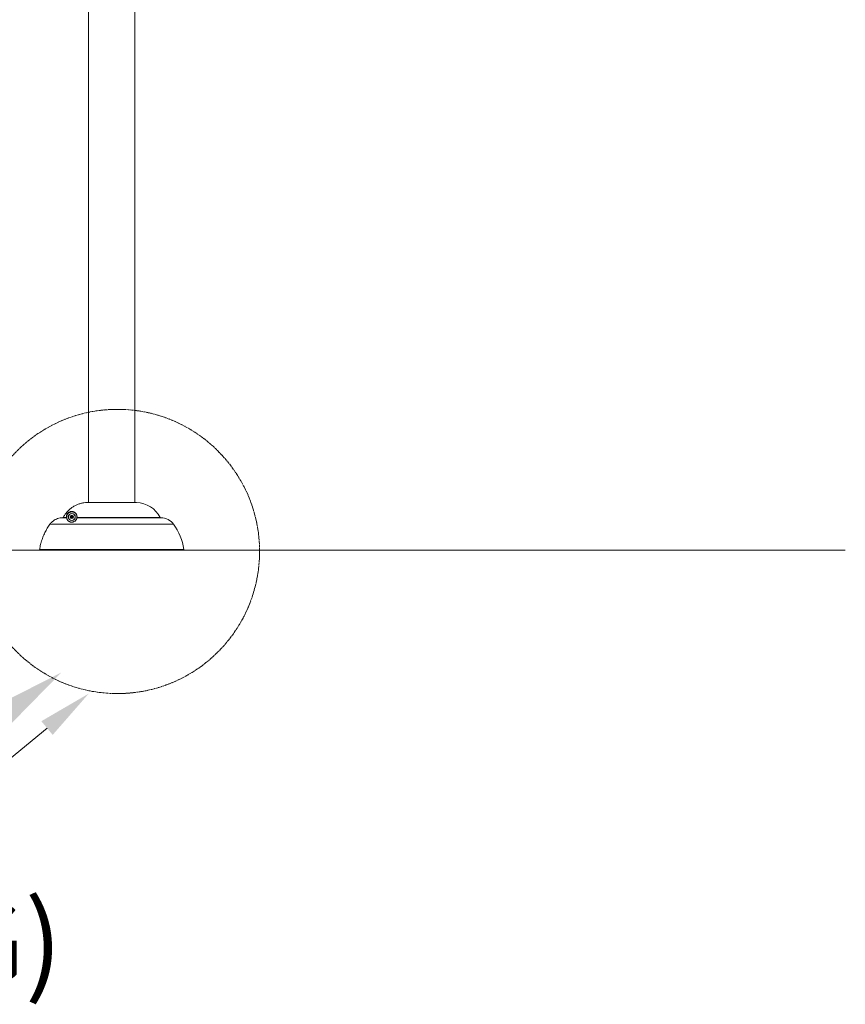
# Model space of a CAD drawing. Units: centimetres. Extents: x -84199 to 746, y -333 to 782.
# Drawn here: x 508 to 712, y -253 to -10 of the extents above; entities that cross this region are included whole.
import ezdxf
from ezdxf import colors
from ezdxf.entities.mleader import LeaderData, LeaderLine
from ezdxf.math import Vec2, Vec3

# ---------------------------------------------------------------- set-up
doc = ezdxf.new("R2010")
doc.units = ezdxf.units.CM
doc.header["$MEASUREMENT"] = 0
doc.linetypes.add('SLD-Center', pattern=[0.75, 0.6, -0.05, 0.05, -0.05])
doc.linetypes.add('SLD-Solid', pattern=[0])
for name, color, linetype in [('ENG PRODUCT TYP', 5, 'Continuous'), ('ENG PROJECT TYP', 31, 'Continuous'), ('FR PRODUCT CONST', 1, 'Continuous'), ('FR PRODUCT TYP', 6, 'Continuous'), ('GER PRODUCT CONST', 193, 'Continuous')]:
    doc.layers.add(name, color=color, linetype=linetype)
doc.styles.add('Vortex annotative', font='arial.ttf')
doc.styles.add('Vortex Title annotative', font='arialbd.ttf')

msp = doc.modelspace()

# ---------------------------------------------------------------- linework, layer by layer
at = {"linetype": 'SLD-Solid', "lineweight": 18}
for p, q in [((537.13, -129.52), (524.9, -129.52)), ((537.12, -129.52), (524.92, -129.52)), ((519.87, -133.3), (518.86, -133.3)), ((519.06, -133.21), (519.83, -133.21)), ((520.85, -133.15), (520.96, -132.85)), ((521.06, -133.4), (520.85, -133.15)), ((520.96, -132.85), (521.28, -132.79)), ((521.37, -133.34), (521.06, -133.4)), ((521.28, -132.79), (521.48, -133.04)), ((521.48, -133.04), (521.37, -133.34)), ((522.44, -133.21), (542.97, -133.21)), ((543.16, -133.3), (522.44, -133.3)), ((515.78, -134.87), (546.25, -134.87)), ((520.54, -133.64), (520.51, -133.66)), ((520.63, -133.73), (520.61, -133.76)), ((-157.71, -141.28), (711.9, -141.28)), ((513.24, -141.09), (548.79, -141.09)), ((513.4, -141.28), (548.63, -141.28))]:
    msp.add_line(p, q, dxfattribs=at)
at = {"linetype": 'SLD-Center', "lineweight": 18}
msp.add_circle((532.42, -141.6), 35.05, dxfattribs=at)
at = {"linetype": 'SLD-Solid', "lineweight": 18}
for radius in [0.833, 0.417, 0.119]:
    msp.add_circle((521.17, -133.09), radius, dxfattribs=at)
for centre, radius, start, end in [((537.12, -129.84), 0.317, 87.6059, 90), ((536.85, -136.44), 6.93, 27.8426, 87.6059), ((521.17, -133.09), 0.867, 229.9228, 220.9228), ((521.17, -133.09), 0.278, 159.9393, 219.9393), ((521.17, -133.09), 0.278, 99.9393, 159.9393), ((521.17, -133.09), 0.278, 219.9393, 279.9393), ((521.17, -133.09), 0.278, 39.9393, 99.9393), ((521.17, -133.09), 0.278, 279.9393, 339.9393), ((521.17, -133.09), 0.278, 339.9393, 39.9393), ((543.09, -133.17), 0.127, 196.4696, 264.2208), ((543.16, -137.11), 3.81, 35.9032, 90), ((534.75, -143.2), 14.2, 8.5624, 35.9032), ((548.63, -141.11), 0.165, 270, 8.5624)]:
    msp.add_arc(centre, radius, start, end, dxfattribs=at)
for points in [[(525.29, 205.39), (525.29, -129.52)], [(536.72, -129.52), (536.72, 197.3)], [(519.06, -133.21), (519.06, -133.21)], [(519.88, -133.3), (519.88, -133.3)], [(522.43, -133.22), (522.43, -133.22)], [(522.44, -133.21), (522.44, -133.21)], [(522.45, -133.3), (522.45, -133.3)]]:
    msp.add_open_spline(points, degree=1, dxfattribs=at)
for points, knots in [([(524.9, -129.52), (524.64, -129.54), (524.11, -129.58), (523.33, -129.76), (522.58, -130.01), (521.87, -130.35), (521.2, -130.76), (520.71, -131.14), (520.29, -131.53), (519.93, -131.91), (519.51, -132.44), (519.23, -132.88), (519.08, -133.16), (519.06, -133.21)], [0, 0, 0, 0, 0.110107, 0.220579, 0.330684, 0.438236, 0.546128, 0.653679, 0.696812, 0.783497, 0.870183, 0.976615, 1, 1, 1, 1]), ([(518.87, -133.3), (518.68, -133.31), (518.27, -133.32), (517.67, -133.47), (517.07, -133.72), (516.62, -134.01), (516.27, -134.31), (516.01, -134.56), (515.86, -134.77), (515.78, -134.87)], [0, 0, 0, 0, 0.157584, 0.338742, 0.514799, 0.695968, 0.784258, 0.891568, 1, 1, 1, 1]), ([(519.06, -133.21), (519.06, -133.21), (519.05, -133.23), (519.03, -133.25), (519, -133.28), (518.97, -133.3), (518.94, -133.3), (518.93, -133.3)], [0, 0, 0, 0, 0.060969, 0.319386, 0.57823, 0.837498, 1, 1, 1, 1]), ([(519.83, -133.2), (519.83, -133.11), (519.82, -132.96), (519.86, -132.74), (519.92, -132.58), (519.98, -132.46), (520.05, -132.33), (520.13, -132.22), (520.24, -132.11), (520.34, -132.02), (520.46, -131.95), (520.6, -131.87), (520.78, -131.8), (520.94, -131.77), (521.02, -131.76), (521.04, -131.76)], [0, 0, 0, 0, 0.164212, 0.277253, 0.33479, 0.391971, 0.434191, 0.476773, 0.51451, 0.573655, 0.633032, 0.69259, 0.828087, 0.964254, 1, 1, 1, 1]), ([(519.83, -133.2), (519.83, -133.2), (519.84, -133.2), (519.85, -133.19), (519.87, -133.19), (519.88, -133.19), (519.89, -133.2), (519.9, -133.2), (519.9, -133.21), (519.9, -133.22), (519.9, -133.22), (519.9, -133.22)], [0, 0, 0, 0, 0.1369769, 0.2739316, 0.4103923, 0.546457, 0.6826933, 0.8196442, 0.9572551, 0.9904989, 1, 1, 1, 1]), ([(519.83, -133.21), (519.83, -133.21), (519.83, -133.21), (519.83, -133.21), (519.83, -133.2), (519.83, -133.2)], [0, 0, 0, 0, 0.388325, 0.781686, 1, 1, 1, 1]), ([(519.88, -133.3), (519.87, -133.29), (519.86, -133.28), (519.84, -133.24), (519.83, -133.21), (519.83, -133.21)], [0, 0, 0, 0, 0.679309, 0.913095, 1, 1, 1, 1]), ([(519.9, -133.31), (519.9, -133.3), (519.9, -133.3), (519.89, -133.3), (519.88, -133.3), (519.88, -133.3)], [0, 0, 0, 0, 0.401071, 0.90755, 1, 1, 1, 1]), ([(520.91, -134.35), (520.89, -134.35), (520.79, -134.33), (520.66, -134.28), (520.49, -134.2), (520.32, -134.09), (520.16, -133.93), (520.03, -133.75), (519.96, -133.59), (519.91, -133.47), (519.89, -133.37), (519.88, -133.3), (519.88, -133.3), (519.88, -133.3)], [0, 0, 0, 0, 0.01293, 0.07014, 0.123001, 0.175887, 0.284118, 0.390058, 0.49605, 0.604398, 0.712768, 0.869411, 1, 1, 1, 1]), ([(522.43, -133.22), (522.43, -133.19), (522.44, -133.1), (522.43, -132.97), (522.4, -132.78), (522.33, -132.57), (522.2, -132.35), (522.03, -132.15), (521.83, -132), (521.62, -131.9), (521.41, -131.84), (521.21, -131.82), (521.02, -131.83), (520.82, -131.86), (520.65, -131.93), (520.51, -132.01), (520.4, -132.08), (520.29, -132.17), (520.19, -132.27), (520.11, -132.38), (520.04, -132.5), (519.99, -132.62), (519.93, -132.78), (519.89, -132.98), (519.9, -133.13), (519.9, -133.22)], [0, 0, 0, 0, 0.015663, 0.041841, 0.06805, 0.124628, 0.181343, 0.25715, 0.333242, 0.409222, 0.473725, 0.538225, 0.59574, 0.653292, 0.710571, 0.735576, 0.760506, 0.785112, 0.800687, 0.818211, 0.835664, 0.859535, 0.88356, 0.931079, 1, 1, 1, 1]), ([(519.9, -133.22), (519.9, -133.23), (519.91, -133.26), (519.92, -133.31), (519.92, -133.32), (519.92, -133.33)], [0, 0, 0, 0, 0.079553, 0.317832, 1, 1, 1, 1]), ([(519.92, -133.33), (519.92, -133.33), (519.92, -133.34), (519.93, -133.39), (519.96, -133.49), (520, -133.61), (520.08, -133.76), (520.2, -133.93), (520.36, -134.08), (520.53, -134.2), (520.68, -134.27), (520.87, -134.33), (521.06, -134.36), (521.25, -134.36), (521.42, -134.34), (521.6, -134.29), (521.8, -134.2), (521.96, -134.09), (522.08, -133.98), (522.17, -133.88), (522.25, -133.76), (522.32, -133.63), (522.37, -133.51), (522.4, -133.42), (522.41, -133.35), (522.41, -133.34), (522.41, -133.34)], [0, 0, 0, 0, 0.077279, 0.171413, 0.234848, 0.298272, 0.362839, 0.427374, 0.490396, 0.522519, 0.554626, 0.587742, 0.621511, 0.640161, 0.659217, 0.683268, 0.700691, 0.720678, 0.740654, 0.756322, 0.772408, 0.811547, 0.851969, 0.891405, 0.93086, 1, 1, 1, 1]), ([(521.04, -131.76), (521.08, -131.76), (521.2, -131.75), (521.39, -131.78), (521.61, -131.84), (521.82, -131.94), (522.04, -132.1), (522.21, -132.3), (522.35, -132.53), (522.42, -132.75), (522.45, -132.94), (522.45, -133.08), (522.45, -133.17), (522.44, -133.21)], [0, 0, 0, 0, 0.072829, 0.183424, 0.294022, 0.424485, 0.555153, 0.685307, 0.783178, 0.880808, 0.926332, 0.971804, 1, 1, 1, 1]), ([(522.45, -133.3), (522.45, -133.31), (522.45, -133.31), (522.43, -133.39), (522.41, -133.47), (522.37, -133.54), (522.36, -133.57)], [0, 0, 0, 0, 0.392228, 0.61999, 0.847632, 1, 1, 1, 1]), ([(522.42, -133.32), (522.42, -133.32), (522.42, -133.31), (522.42, -133.28), (522.43, -133.25), (522.43, -133.23), (522.43, -133.22)], [0, 0, 0, 0, 0.235687, 0.598692, 0.844184, 1, 1, 1, 1]), ([(522.45, -133.3), (522.45, -133.3), (522.45, -133.3), (522.44, -133.3), (522.43, -133.31), (522.42, -133.31), (522.42, -133.32), (522.42, -133.32), (522.42, -133.32), (522.42, -133.32)], [0, 0, 0, 0, 0.027077, 0.148971, 0.257784, 0.365145, 0.499349, 0.736219, 1, 1, 1, 1]), ([(522.44, -133.21), (522.44, -133.21), (522.43, -133.21), (522.43, -133.21), (522.43, -133.22), (522.43, -133.22), (522.43, -133.22)], [0, 0, 0, 0, 0.433922, 0.867794, 0.973522, 1, 1, 1, 1]), ([(522.44, -133.21), (522.44, -133.21), (522.44, -133.23), (522.44, -133.26), (522.44, -133.29), (522.45, -133.3), (522.45, -133.3), (522.45, -133.3)], [0, 0, 0, 0, 0.123182, 0.298602, 0.567495, 0.945924, 1, 1, 1, 1]), ([(515.78, -134.87), (515.55, -135.21), (515.09, -135.87), (514.51, -136.95), (514.01, -138.08), (513.72, -138.97), (513.47, -139.86), (513.33, -140.47), (513.25, -140.98), (513.24, -141.09)], [0, 0, 0, 0, 0.178526, 0.357053, 0.541043, 0.725035, 0.770759, 0.953819, 1, 1, 1, 1]), ([(522.36, -133.57), (522.35, -133.58), (522.33, -133.64), (522.28, -133.74), (522.18, -133.87), (522.1, -133.97), (521.97, -134.09), (521.8, -134.21), (521.6, -134.3), (521.41, -134.35), (521.23, -134.38), (521.06, -134.38), (520.96, -134.36), (520.91, -134.35)], [0, 0, 0, 0, 0.054288, 0.228297, 0.296902, 0.366985, 0.454999, 0.543502, 0.620507, 0.726097, 0.807101, 0.890284, 1, 1, 1, 1]), ([(513.24, -141.09), (513.23, -141.11), (513.23, -141.14), (513.25, -141.2), (513.29, -141.24), (513.34, -141.27), (513.38, -141.27), (513.4, -141.28)], [0, 0, 0, 0, 0.196082, 0.39218, 0.588263, 0.78438, 1, 1, 1, 1])]:
    msp.add_open_spline(points, degree=3, knots=knots, dxfattribs=at)

# ---------------------------------------------------------------- texts
at = {"layer": 'GER PRODUCT CONST', "insert": (-179.26, -227.94), "char_height": 20.0025, "width": 911.8864, "attachment_point": 1, "style": 'Vortex Title annotative'}
msp.add_mtext('VOR-0509.2XXX PALM TREE  (AUSFÜHRUNGSPLANUNG)', dxfattribs=at)

# ---------------------------------------------------------------- leaders
at = {"layer": 'ENG PRODUCT TYP'}
ml = msp.add_multileader_mtext('Standard', dxfattribs=at)
ml.set_content('TYPICAL ANCHORING SAFESWAP Nº1', color=256, style='Vortex annotative')
ml.set_leader_properties(color=256, lineweight=18)
ml.build(insert=Vec2(0, 0))
ml.multileader.update_dxf_attribs({"text_left_attachment_type": 5, "text_right_attachment_type": 5, "dogleg_length": 0, "arrow_head_size": 13.34, "scale": 42})
ctx = ml.context
ctx.base_point, ctx.scale, ctx.char_height, ctx.arrow_head_size, ctx.landing_gap_size, ctx.plane_origin = Vec3(110.99, -218.29), 42, 13.335, 13.34, 13.34, Vec3(464.04, -122.77)
ctx.left_attachment, ctx.right_attachment, ctx.text_align_type = 5, 5, 2
notes = []
notes.append((ctx, [(1, (1, 1, 0), (474.95, -218.29), (-1, 0), 0, [(0, [(525.34, -176.66)], 0, [])])]))
ctx.mtext.insert, ctx.mtext.width, ctx.mtext.alignment, ctx.mtext.flow_direction = Vec3(461.62, -204.49), 337.3209, 3, 5
at = {"layer": 'ENG PROJECT TYP'}
ml = msp.add_multileader_mtext('Standard', dxfattribs=at)
ml.set_content('TYPICAL ANCHORING SAFESWAP Nº1', color=256, style='Vortex annotative')
ml.set_leader_properties(color=256, lineweight=18)
ml.build(insert=Vec2(0, 0))
ml.multileader.update_dxf_attribs({"text_left_attachment_type": 5, "text_right_attachment_type": 5, "dogleg_length": 0, "arrow_head_size": 22.23, "scale": 140})
ctx = ml.context
ctx.base_point, ctx.scale, ctx.char_height, ctx.arrow_head_size, ctx.landing_gap_size, ctx.plane_origin = Vec3(-12.52, -219.11), 140, 16.6687, 22.23, 22.23, Vec3(454.47, -138.16)
ctx.left_attachment, ctx.right_attachment, ctx.text_align_type = 5, 5, 2
notes.append((ctx, [(1, (1, 1, 0), (453.55, -219.11), (-1, 0), 0, [(0, [(518.59, -171.46)], 0, [])])]))
ctx.mtext.insert, ctx.mtext.width, ctx.mtext.alignment, ctx.mtext.flow_direction = Vec3(431.33, -201.86), 533.1727, 3, 5
at = {"layer": 'FR PRODUCT CONST'}
ml = msp.add_multileader_mtext('Standard', dxfattribs=at)
ml.set_content('ANCRAGE SAFESWAP Nº1 TYPIQUE', color=256, style='Vortex annotative')
ml.set_leader_properties(color=256, lineweight=18)
ml.build(insert=Vec2(0, 0))
ml.multileader.update_dxf_attribs({"text_left_attachment_type": 5, "text_right_attachment_type": 5, "dogleg_length": 0, "arrow_head_size": 13.34, "scale": 42})
ctx = ml.context
ctx.base_point, ctx.scale, ctx.char_height, ctx.arrow_head_size, ctx.landing_gap_size, ctx.plane_origin = Vec3(125.73, -218.29), 42, 13.335, 13.34, 13.34, Vec3(464.04, -122.77)
ctx.left_attachment, ctx.right_attachment, ctx.text_align_type = 5, 5, 2
notes.append((ctx, [(1, (1, 1, 0), (474.95, -218.29), (-1, 0), 0, [(0, [(525.34, -176.66)], 0, [])])]))
ctx.mtext.insert, ctx.mtext.width, ctx.mtext.alignment, ctx.mtext.flow_direction = Vec3(461.62, -203.68), 453.3877, 3, 5
at = {"layer": 'FR PRODUCT TYP'}
ml = msp.add_multileader_mtext('Standard', dxfattribs=at)
ml.set_content('ANCRAGE SAFESWAP Nº1 TYPIQUE', color=256, style='Vortex annotative')
ml.set_leader_properties(color=256, lineweight=18)
ml.build(insert=Vec2(0, 0))
ml.multileader.update_dxf_attribs({"text_left_attachment_type": 5, "text_right_attachment_type": 5, "dogleg_length": 0, "arrow_head_size": 13.34, "scale": 42})
ctx = ml.context
ctx.base_point, ctx.scale, ctx.char_height, ctx.arrow_head_size, ctx.landing_gap_size, ctx.plane_origin = Vec3(125.73, -218.29), 42, 13.335, 13.34, 13.34, Vec3(464.04, -122.77)
ctx.left_attachment, ctx.right_attachment, ctx.text_align_type = 5, 5, 2
notes.append((ctx, [(1, (1, 1, 0), (474.95, -218.29), (-1, 0), 0, [(0, [(525.34, -176.66)], 0, [])])]))
ctx.mtext.insert, ctx.mtext.width, ctx.mtext.alignment, ctx.mtext.flow_direction = Vec3(461.62, -203.68), 384.6141, 3, 5
for ctx, leaders in notes:
    for number, flags, end, landing, length, lines in leaders:
        leader = LeaderData()
        leader.index, (leader.has_last_leader_line, leader.has_dogleg_vector, leader.attachment_direction) = number, flags
        leader.last_leader_point, leader.dogleg_vector, leader.dogleg_length = Vec3(end), Vec3(landing), length
        for number, points, colour, breaks in lines:
            line = LeaderLine()
            line.index, line.vertices, line.color, line.breaks = number, Vec3.list(points), colors.encode_raw_color(colour), breaks
            leader.lines.append(line)
        ctx.leaders.append(leader)

doc.saveas('drawing.dxf')
